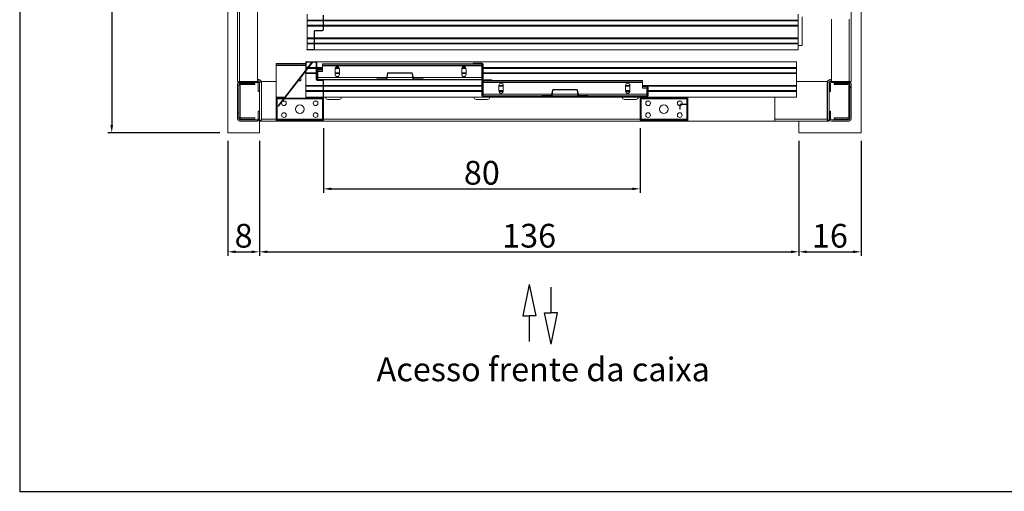
# Model space of a CAD drawing. Extents: x -10325 to 4189, y 176 to 6555.
# Drawn here: x -8433 to -8184, y 738 to 857 of the extents above; entities that cross this region are included whole.
import ezdxf

# ---------------------------------------------------------------- set-up
doc = ezdxf.new("R2010")
doc.units = 0
doc.header["$LTSCALE"] = 10
doc.header["$MEASUREMENT"] = 0
doc.layers.get('0').update_dxf_attribs({"linetype": 'CONTINUOUS'})
doc.layers.get('DEFPOINTS').update_dxf_attribs({"linetype": 'CONTINUOUS'})
doc.layers.add('A_ALVENARIA', color=8, linetype='CONTINUOUS', lineweight=18)
for name, color, linetype in [('CONTINUA1', 1, 'CONTINUOUS'), ('CONTINUA2', 2, 'CONTINUOUS'), ('CONTINUA6', 6, 'CONTINUOUS')]:
    doc.layers.add(name, color=color, linetype=linetype)
doc.styles.get("Standard").update_dxf_attribs({"font": 'ACENT.SHX'})
doc.dimstyles.new('Standard$0', dxfattribs={"dimtxt": 2.5, "dimasz": 2.5, "dimexe": 1, "dimexo": 2, "dimgap": 1, "dimtad": 1, "dimdec": 8, "dimlfac": 10, "dimdsep": 46, "dimtxsty": 'Standard', "dimcen": 0.1, "dimclrd": 1, "dimclre": 1, "dimclrt": 2, "dimaunit": 1, "dimadec": 3, "dimazin": 0, "dimtfac": 0.6, "dimtdec": 8, "dimtmove": 2, "dimatfit": 3, "dimfxl": 0, "dimtolj": 1, "dimarcsym": 0})
pattern_1 = [(45, (-9256.247, 662.681), (-10.10279, 10.10279), []), (45, (-9249.512, 662.681), (-10.10279, 10.10279), [])]
pattern_2 = [(45, (-9256.247, 662.68), (-20.2056, 20.2056), []), (45, (-9249.512, 662.68), (-20.2056, 20.2056), []), (45, (-9242.777, 662.68), (-20.2056, 20.2056), []), (45, (-9236.042, 662.68), (-20.2056, 20.2056), [])]

# ---------------------------------------------------------------- blocks, each defined once
blk = doc.blocks.new('*D1177')
at = {"layer": 'CONTINUA2', "color": 1, "lineweight": -2}
for p, q in [((-8382.49, 1008.86), (-8410.8, 1008.86)), ((-8409.8, 1006.86), (-8409.8, 830.85)), ((-8382.49, 828.85), (-8410.8, 828.85))]:
    blk.add_line(p, q, dxfattribs=at)
at = {"layer": 'CONTINUA2', "color": 1}
for points in [[(-8410.14, 1006.86), (-8409.47, 1006.86), (-8409.8, 1008.86)], [(-8410.14, 830.85), (-8409.47, 830.85), (-8409.8, 828.85)]]:
    blk.add_solid(points, dxfattribs=at)
at = {"layer": 'DEFPOINTS', "color": 0}
for p in [(-8380.49, 1008.86), (-8409.8, 828.85), (-8380.49, 828.85)]:
    blk.add_point(p, dxfattribs=at)
at = {"layer": 'CONTINUA2', "color": 7, "insert": (-8419.99, 918.86), "char_height": 7, "attachment_point": 2, "rotation": 90}
blk.add_mtext('\\A1;{\\fArial|b0|i0|c0|p34;\\H1.28571x;180}', dxfattribs=at)
blk = doc.blocks.new('*D1178')
at = {"layer": 'CONTINUA2', "color": 1, "lineweight": -2}
for p, q in [((-8356.29, 830.08), (-8356.29, 813.7)), ((-8276.29, 830.08), (-8276.29, 813.7)), ((-8354.29, 814.7), (-8278.29, 814.7))]:
    blk.add_line(p, q, dxfattribs=at)
at = {"layer": 'CONTINUA2', "color": 1}
for points in [[(-8354.29, 815.04), (-8354.29, 814.37), (-8356.29, 814.7)], [(-8278.29, 815.04), (-8278.29, 814.37), (-8276.29, 814.7)]]:
    blk.add_solid(points, dxfattribs=at)
at = {"layer": 'DEFPOINTS', "color": 0}
for p in [(-8356.29, 832.08), (-8276.29, 832.08), (-8276.29, 814.7)]:
    blk.add_point(p, dxfattribs=at)
at = {"layer": 'CONTINUA2', "color": 7, "insert": (-8316.29, 818.77), "char_height": 7, "attachment_point": 5}
blk.add_mtext('\\A1;{\\fArial|b0|i0|c0|p34;\\H0.85714x;80}', dxfattribs=at)
blk = doc.blocks.new('*D1180')
at = {"layer": 'CONTINUA2', "color": 1, "lineweight": -2}
for p, q in [((-8380.49, 826.85), (-8380.49, 797.79)), ((-8372.49, 826.85), (-8372.49, 797.79)), ((-8378.49, 798.79), (-8374.49, 798.79))]:
    blk.add_line(p, q, dxfattribs=at)
at = {"layer": 'CONTINUA2', "color": 1}
for points in [[(-8378.49, 799.12), (-8378.49, 798.46), (-8380.49, 798.79)], [(-8374.49, 799.12), (-8374.49, 798.46), (-8372.49, 798.79)]]:
    blk.add_solid(points, dxfattribs=at)
at = {"layer": 'DEFPOINTS', "color": 0}
for p in [(-8380.49, 828.85), (-8372.49, 828.85), (-8372.49, 798.79)]:
    blk.add_point(p, dxfattribs=at)
at = {"layer": 'CONTINUA2', "color": 7, "insert": (-8376.49, 802.85), "char_height": 7, "attachment_point": 5}
blk.add_mtext('\\A1;{\\fArial|b0|i0|c0|p34;\\H0.85714x;8}', dxfattribs=at)
blk = doc.blocks.new('*D1181')
at = {"layer": 'CONTINUA2', "color": 1, "lineweight": -2}
for p, q in [((-8372.49, 826.85), (-8372.49, 797.79)), ((-8236.2, 826.85), (-8236.2, 797.79)), ((-8370.49, 798.79), (-8238.2, 798.79))]:
    blk.add_line(p, q, dxfattribs=at)
at = {"layer": 'CONTINUA2', "color": 1}
for points in [[(-8370.49, 799.12), (-8370.49, 798.46), (-8372.49, 798.79)], [(-8238.2, 799.12), (-8238.2, 798.46), (-8236.2, 798.79)]]:
    blk.add_solid(points, dxfattribs=at)
at = {"layer": 'DEFPOINTS', "color": 0}
for p in [(-8372.49, 828.85), (-8236.2, 828.85), (-8236.2, 798.79)]:
    blk.add_point(p, dxfattribs=at)
at = {"layer": 'CONTINUA2', "color": 7, "insert": (-8304.34, 802.86), "char_height": 7, "attachment_point": 5}
blk.add_mtext('\\A1;{\\fArial|b0|i0|c0|p34;\\H0.85714x;136}', dxfattribs=at)
blk = doc.blocks.new('*D1182')
at = {"layer": 'CONTINUA2', "color": 1, "lineweight": -2}
for p, q in [((-8236.2, 826.85), (-8236.2, 797.79)), ((-8220.49, 826.85), (-8220.49, 797.79)), ((-8234.2, 798.79), (-8222.49, 798.79))]:
    blk.add_line(p, q, dxfattribs=at)
at = {"layer": 'CONTINUA2', "color": 1}
for points in [[(-8234.2, 799.12), (-8234.2, 798.46), (-8236.2, 798.79)], [(-8222.49, 799.12), (-8222.49, 798.46), (-8220.49, 798.79)]]:
    blk.add_solid(points, dxfattribs=at)
at = {"layer": 'DEFPOINTS', "color": 0}
for p in [(-8236.2, 828.85), (-8220.49, 828.85), (-8220.49, 798.79)]:
    blk.add_point(p, dxfattribs=at)
at = {"layer": 'CONTINUA2', "color": 7, "insert": (-8228.35, 802.85), "char_height": 7, "attachment_point": 5}
blk.add_mtext('\\A1;{\\fArial|b0|i0|c0|p34;\\H0.85714x;16}', dxfattribs=at)
blk = doc.blocks.new('EL.H5C.TORRE.LO.DIR')
at = {"linetype": 'Continuous', "lineweight": 0}
h = blk.add_hatch(dxfattribs=at)
h.set_pattern_fill('ANSI32', scale=1.5, style=0)
h.set_pattern_definition(pattern_1)
edge = h.paths.add_edge_path(flags=0)
edge.add_line((-8358.39, 858.95), (-8358.39, 860.35))
edge.add_line((-8358.39, 860.35), (-8358.51, 860.35))
edge.add_line((-8358.51, 860.35), (-8358.51, 858.95))
edge.add_arc((-8358.29, 858.95), 0.22, 180, 270)
edge.add_line((-8358.29, 858.73), (-8356.51, 858.73))
edge.add_arc((-8356.51, 858.63), 0.1, 0, 90, ccw=False)
edge.add_line((-8356.41, 858.63), (-8356.41, 854.87))
edge.add_arc((-8356.51, 854.87), 0.1, 270, 360, ccw=False)
edge.add_line((-8356.51, 854.77), (-8358.44, 854.77))
edge.add_arc((-8358.44, 854.55), 0.22, 90, 180)
edge.add_line((-8358.66, 854.55), (-8358.66, 850.07))
edge.add_arc((-8358.76, 850.07), 0.1, 270, 360, ccw=False)
edge.add_line((-8358.76, 849.97), (-8360.54, 849.97))
edge.add_line((-8360.54, 849.97), (-8360.54, 849.85))
edge.add_line((-8360.54, 849.85), (-8358.76, 849.85))
edge.add_arc((-8358.76, 850.07), 0.22, 270, 360)
edge.add_line((-8358.54, 850.07), (-8358.54, 854.55))
edge.add_arc((-8358.44, 854.55), 0.1, 90, 180, ccw=False)
edge.add_line((-8358.44, 854.65), (-8356.51, 854.65))
edge.add_arc((-8356.51, 854.87), 0.22, 270, 360)
edge.add_line((-8356.29, 854.87), (-8356.29, 858.63))
edge.add_arc((-8356.51, 858.63), 0.22, 0, 90)
edge.add_line((-8356.51, 858.85), (-8358.29, 858.85))
edge.add_arc((-8358.29, 858.95), 0.1, 180, 270, ccw=False)
h = blk.add_hatch(dxfattribs=at)
h.set_pattern_fill('ANSI32', scale=1.5, style=0)
h.set_pattern_definition(pattern_1)
edge = h.paths.add_edge_path(flags=0)
edge.add_line((-8368.06, 837.73), (-8366.19, 837.73))
edge.add_line((-8366.19, 837.73), (-8366.19, 837.85))
edge.add_line((-8366.19, 837.85), (-8368.06, 837.85))
edge.add_arc((-8368.06, 837.63), 0.225, 90, 180)
edge.add_line((-8368.29, 837.63), (-8368.29, 832.08))
edge.add_arc((-8368.06, 832.08), 0.225, 180, 270)
edge.add_line((-8368.06, 831.85), (-8356.51, 831.85))
edge.add_arc((-8356.51, 832.08), 0.225, 270, 360)
edge.add_line((-8356.29, 832.08), (-8356.29, 842.03))
edge.add_arc((-8356.51, 842.03), 0.225, 0, 90)
edge.add_line((-8356.51, 842.25), (-8357.89, 842.25))
edge.add_arc((-8357.89, 842.35), 0.1, 180, 270, ccw=False)
edge.add_line((-8357.99, 842.35), (-8357.99, 846.63))
edge.add_arc((-8358.21, 846.63), 0.225, 0, 90)
edge.add_line((-8358.21, 846.85), (-8360.56, 846.85))
edge.add_arc((-8360.56, 846.63), 0.225, 90, 180)
edge.add_line((-8360.79, 846.63), (-8360.79, 844.85))
edge.add_line((-8360.79, 844.85), (-8360.66, 844.85))
edge.add_line((-8360.66, 844.85), (-8360.66, 846.63))
edge.add_arc((-8360.56, 846.63), 0.1, 90, 180, ccw=False)
edge.add_line((-8360.56, 846.73), (-8358.21, 846.73))
edge.add_arc((-8358.21, 846.63), 0.1, 0, 90, ccw=False)
edge.add_line((-8358.11, 846.63), (-8358.11, 842.35))
edge.add_arc((-8357.89, 842.35), 0.225, 180, 270)
edge.add_line((-8357.89, 842.13), (-8356.51, 842.13))
edge.add_arc((-8356.51, 842.03), 0.1, 0, 90, ccw=False)
edge.add_line((-8356.41, 842.03), (-8356.41, 832.08))
edge.add_arc((-8356.51, 832.08), 0.1, 270, 360, ccw=False)
edge.add_line((-8356.51, 831.98), (-8368.06, 831.98))
edge.add_arc((-8368.06, 832.08), 0.1, 180, 270, ccw=False)
edge.add_line((-8368.16, 832.08), (-8368.16, 837.63))
edge.add_arc((-8368.06, 837.63), 0.1, 90, 180, ccw=False)
h = blk.add_hatch(dxfattribs=at)
h.set_pattern_fill('ANSI34', scale=1.5, style=0)
h.set_pattern_definition(pattern_2)
edge = h.paths.add_edge_path(flags=0)
edge.add_line((-8356.79, 844.85), (-8357.76, 844.85))
edge.add_arc((-8357.76, 844.63), 0.225, 90, 180)
edge.add_line((-8357.99, 844.63), (-8357.99, 842.48))
edge.add_arc((-8357.76, 842.48), 0.225, 180, 270)
edge.add_line((-8357.76, 842.25), (-8316.21, 842.25))
edge.add_arc((-8316.21, 842.48), 0.225, 270, 360)
edge.add_line((-8315.99, 842.48), (-8315.99, 846.23))
edge.add_arc((-8316.21, 846.23), 0.225, 0, 90)
edge.add_line((-8316.21, 846.45), (-8318.49, 846.45))
edge.add_line((-8318.49, 846.45), (-8318.49, 846.33))
edge.add_line((-8318.49, 846.33), (-8316.21, 846.33))
edge.add_arc((-8316.21, 846.23), 0.1, 0, 90, ccw=False)
edge.add_line((-8316.11, 846.23), (-8316.11, 842.48))
edge.add_arc((-8316.21, 842.48), 0.1, 270, 360, ccw=False)
edge.add_line((-8316.21, 842.38), (-8357.76, 842.38))
edge.add_arc((-8357.76, 842.48), 0.1, 180, 270, ccw=False)
edge.add_line((-8357.86, 842.48), (-8357.86, 844.63))
edge.add_arc((-8357.76, 844.63), 0.1, 90, 180, ccw=False)
edge.add_line((-8357.76, 844.73), (-8356.79, 844.73))
edge.add_line((-8356.79, 844.73), (-8356.79, 844.85))
h = blk.add_hatch(dxfattribs=at)
h.set_pattern_fill('ANSI32', scale=1.5, style=0)
h.set_pattern_definition(pattern_1)
edge = h.paths.add_edge_path(flags=0)
edge.add_line((-8331.14, 842.5), (-8333.5, 842.5))
edge.add_arc((-8333.5, 842.6), 0.1, 189.1623, 270, ccw=False)
edge.add_line((-8333.6, 842.58), (-8333.81, 843.86))
edge.add_arc((-8334.03, 843.83), 0.22, 9.1623, 90)
edge.add_line((-8334.03, 844.05), (-8339.95, 844.05))
edge.add_arc((-8339.95, 843.83), 0.22, 90, 170.8377)
edge.add_line((-8340.17, 843.86), (-8340.38, 842.58))
edge.add_arc((-8340.47, 842.6), 0.1, 270, 350.8377, ccw=False)
edge.add_line((-8340.47, 842.5), (-8342.84, 842.5))
edge.add_line((-8342.84, 842.5), (-8342.84, 842.38))
edge.add_line((-8342.84, 842.38), (-8340.47, 842.38))
edge.add_arc((-8340.47, 842.6), 0.22, 270, 350.8377)
edge.add_line((-8340.26, 842.56), (-8340.05, 843.84))
edge.add_arc((-8339.95, 843.83), 0.1, 90, 170.8377, ccw=False)
edge.add_line((-8339.95, 843.93), (-8334.03, 843.93))
edge.add_arc((-8334.03, 843.83), 0.1, 9.1623, 90, ccw=False)
edge.add_line((-8333.93, 843.84), (-8333.72, 842.56))
edge.add_arc((-8333.5, 842.6), 0.22, 189.1623, 270)
edge.add_line((-8333.5, 842.38), (-8331.14, 842.38))
edge.add_line((-8331.14, 842.38), (-8331.14, 842.5))
h = blk.add_hatch(dxfattribs=at)
h.set_pattern_fill('ANSI32', scale=1.5, style=0)
h.set_pattern_definition(pattern_1)
edge = h.paths.add_edge_path(flags=0)
edge.add_line((-8372.79, 841.35), (-8372.79, 839.35))
edge.add_line((-8372.79, 839.35), (-8372.49, 839.35))
edge.add_line((-8372.49, 839.35), (-8372.49, 841.35))
edge.add_arc((-8372.99, 841.35), 0.5, 0, 90)
edge.add_line((-8372.99, 841.85), (-8377.49, 841.85))
edge.add_arc((-8377.49, 841.35), 0.5, 90, 180)
edge.add_line((-8377.99, 841.35), (-8377.99, 832.35))
edge.add_arc((-8377.49, 832.35), 0.5, 180, 270)
edge.add_line((-8377.49, 831.85), (-8372.99, 831.85))
edge.add_arc((-8372.99, 832.35), 0.5, 270, 360)
edge.add_line((-8372.49, 832.35), (-8372.49, 834.35))
edge.add_line((-8372.49, 834.35), (-8372.79, 834.35))
edge.add_line((-8372.79, 834.35), (-8372.79, 832.35))
edge.add_arc((-8372.99, 832.35), 0.2, 270, 360, ccw=False)
edge.add_line((-8372.99, 832.15), (-8377.49, 832.15))
edge.add_arc((-8377.49, 832.35), 0.2, 180, 270, ccw=False)
edge.add_line((-8377.69, 832.35), (-8377.69, 841.35))
edge.add_arc((-8377.49, 841.35), 0.2, 90, 180, ccw=False)
edge.add_line((-8377.49, 841.55), (-8372.99, 841.55))
edge.add_arc((-8372.99, 841.35), 0.2, 0, 90, ccw=False)
h = blk.add_hatch(dxfattribs=at)
h.set_pattern_fill('ANSI34', scale=1.5, style=0)
h.set_pattern_definition(pattern_2)
edge = h.paths.add_edge_path(flags=0)
edge.add_line((-8274.51, 840.65), (-8275.49, 840.65))
edge.add_line((-8275.49, 840.65), (-8275.49, 840.53))
edge.add_line((-8275.49, 840.53), (-8274.51, 840.53))
edge.add_arc((-8274.51, 840.43), 0.1, 0, 90, ccw=False)
edge.add_line((-8274.41, 840.43), (-8274.41, 838.28))
edge.add_arc((-8274.51, 838.28), 0.1, 270, 360, ccw=False)
edge.add_line((-8274.51, 838.18), (-8316.06, 838.18))
edge.add_arc((-8316.06, 838.28), 0.1, 180, 270, ccw=False)
edge.add_line((-8316.16, 838.28), (-8316.16, 842.03))
edge.add_arc((-8316.06, 842.03), 0.1, 90, 180, ccw=False)
edge.add_line((-8316.06, 842.13), (-8313.79, 842.13))
edge.add_line((-8313.79, 842.13), (-8313.79, 842.25))
edge.add_line((-8313.79, 842.25), (-8316.06, 842.25))
edge.add_arc((-8316.06, 842.03), 0.225, 90, 180)
edge.add_line((-8316.29, 842.03), (-8316.29, 838.28))
edge.add_arc((-8316.06, 838.28), 0.225, 180, 270)
edge.add_line((-8316.06, 838.05), (-8274.51, 838.05))
edge.add_arc((-8274.51, 838.28), 0.225, 270, 360)
edge.add_line((-8274.29, 838.28), (-8274.29, 840.43))
edge.add_arc((-8274.51, 840.43), 0.225, 0, 90)
h = blk.add_hatch(dxfattribs=at)
h.set_pattern_fill('ANSI32', scale=1.5, style=0)
h.set_pattern_definition(pattern_1)
edge = h.paths.add_edge_path(flags=0)
edge.add_line((-8228.19, 832.35), (-8228.19, 834.35))
edge.add_line((-8228.19, 834.35), (-8228.49, 834.35))
edge.add_line((-8228.49, 834.35), (-8228.49, 832.35))
edge.add_arc((-8227.99, 832.35), 0.5, 180, 270)
edge.add_line((-8227.99, 831.85), (-8223.49, 831.85))
edge.add_arc((-8223.49, 832.35), 0.5, 270, 360)
edge.add_line((-8222.99, 832.35), (-8222.99, 841.35))
edge.add_arc((-8223.49, 841.35), 0.5, 0, 90)
edge.add_line((-8223.49, 841.85), (-8227.99, 841.85))
edge.add_arc((-8227.99, 841.35), 0.5, 90, 180)
edge.add_line((-8228.49, 841.35), (-8228.49, 839.35))
edge.add_line((-8228.49, 839.35), (-8228.19, 839.35))
edge.add_line((-8228.19, 839.35), (-8228.19, 841.35))
edge.add_arc((-8227.99, 841.35), 0.2, 90, 180, ccw=False)
edge.add_line((-8227.99, 841.55), (-8223.49, 841.55))
edge.add_arc((-8223.49, 841.35), 0.2, 0, 90, ccw=False)
edge.add_line((-8223.29, 841.35), (-8223.29, 832.35))
edge.add_arc((-8223.49, 832.35), 0.2, 270, 360, ccw=False)
edge.add_line((-8223.49, 832.15), (-8227.99, 832.15))
edge.add_arc((-8227.99, 832.35), 0.2, 180, 270, ccw=False)
h = blk.add_hatch(dxfattribs=at)
h.set_pattern_fill('ANSI32', scale=1.5, style=0)
h.set_pattern_definition(pattern_1)
edge = h.paths.add_edge_path(flags=0)
edge.add_line((-8298.77, 838.3), (-8301.14, 838.3))
edge.add_line((-8301.14, 838.3), (-8301.14, 838.18))
edge.add_line((-8301.14, 838.18), (-8298.77, 838.18))
edge.add_arc((-8298.77, 838.4), 0.22, 270, 350.8377)
edge.add_line((-8298.56, 838.36), (-8298.35, 839.64))
edge.add_arc((-8298.25, 839.63), 0.1, 90, 170.8377, ccw=False)
edge.add_line((-8298.25, 839.73), (-8292.33, 839.73))
edge.add_arc((-8292.33, 839.63), 0.1, 9.1623, 90, ccw=False)
edge.add_line((-8292.23, 839.64), (-8292.02, 838.36))
edge.add_arc((-8291.8, 838.4), 0.22, 189.1623, 270)
edge.add_line((-8291.8, 838.18), (-8289.44, 838.18))
edge.add_line((-8289.44, 838.18), (-8289.44, 838.3))
edge.add_line((-8289.44, 838.3), (-8291.8, 838.3))
edge.add_arc((-8291.8, 838.4), 0.1, 189.1623, 270, ccw=False)
edge.add_line((-8291.9, 838.38), (-8292.11, 839.66))
edge.add_arc((-8292.33, 839.63), 0.22, 9.1623, 90)
edge.add_line((-8292.33, 839.85), (-8298.25, 839.85))
edge.add_arc((-8298.25, 839.63), 0.22, 90, 170.8377)
edge.add_line((-8298.47, 839.66), (-8298.68, 838.38))
edge.add_arc((-8298.77, 838.4), 0.1, 270, 350.8377, ccw=False)
h = blk.add_hatch(dxfattribs=at)
h.set_pattern_fill('ANSI32', scale=1.5, style=0)
h.set_pattern_definition(pattern_1)
edge = h.paths.add_edge_path(flags=0)
edge.add_line((-8273.79, 837.85), (-8276.06, 837.85))
edge.add_arc((-8276.06, 837.63), 0.225, 90, 180)
edge.add_line((-8276.29, 837.63), (-8276.29, 832.08))
edge.add_arc((-8276.06, 832.08), 0.225, 180, 270)
edge.add_line((-8276.06, 831.85), (-8264.51, 831.85))
edge.add_arc((-8264.51, 832.08), 0.225, 270, 360)
edge.add_line((-8264.29, 832.08), (-8264.29, 835.93))
edge.add_arc((-8264.51, 835.93), 0.225, 0, 90)
edge.add_line((-8264.51, 836.15), (-8266.06, 836.15))
edge.add_arc((-8266.06, 835.93), 0.225, 90, 180)
edge.add_line((-8266.29, 835.93), (-8266.29, 834.85))
edge.add_line((-8266.29, 834.85), (-8266.16, 834.85))
edge.add_line((-8266.16, 834.85), (-8266.16, 835.93))
edge.add_arc((-8266.06, 835.93), 0.1, 90, 180, ccw=False)
edge.add_line((-8266.06, 836.03), (-8264.51, 836.03))
edge.add_arc((-8264.51, 835.93), 0.1, 0, 90, ccw=False)
edge.add_line((-8264.41, 835.93), (-8264.41, 832.08))
edge.add_arc((-8264.51, 832.08), 0.1, 270, 360, ccw=False)
edge.add_line((-8264.51, 831.98), (-8276.06, 831.98))
edge.add_arc((-8276.06, 832.08), 0.1, 180, 270, ccw=False)
edge.add_line((-8276.16, 832.08), (-8276.16, 837.63))
edge.add_arc((-8276.06, 837.63), 0.1, 90, 180, ccw=False)
edge.add_line((-8276.06, 837.73), (-8273.79, 837.73))
edge.add_line((-8273.79, 837.73), (-8273.79, 837.85))
at = {"color": 7, "linetype": 'Continuous', "lineweight": 15}
for p, q in [((-8377.99, 995.85), (-8377.99, 841.85)), ((-8377.49, 995.85), (-8377.49, 841.85)), ((-8372.99, 995.85), (-8372.99, 841.85)), ((-8222.99, 841.85), (-8222.99, 995.85)), ((-8360.39, 857.35), (-8360.39, 858.85)), ((-8356.41, 854.87), (-8356.41, 858.63)), ((-8356.29, 854.87), (-8356.29, 858.63)), ((-8236.39, 857.35), (-8236.39, 858.85)), ((-8356.41, 857.35), (-8360.39, 857.35)), ((-8360.39, 857.15), (-8360.39, 857.35)), ((-8356.41, 857.15), (-8360.39, 857.15)), ((-8360.39, 856.05), (-8360.39, 857.15)), ((-8356.41, 856.05), (-8360.39, 856.05)), ((-8360.39, 855.85), (-8360.39, 856.05)), ((-8356.41, 855.85), (-8360.39, 855.85)), ((-8360.39, 852.85), (-8360.39, 855.85)), ((-8236.39, 857.35), (-8356.29, 857.35)), ((-8236.39, 857.15), (-8356.29, 857.15)), ((-8236.39, 856.05), (-8356.29, 856.05)), ((-8236.39, 855.85), (-8356.29, 855.85)), ((-8236.39, 857.15), (-8236.39, 857.35)), ((-8236.39, 856.05), (-8236.39, 857.15)), ((-8236.39, 855.85), (-8236.39, 856.05)), ((-8236.39, 852.85), (-8236.39, 855.85)), ((-8235.39, 858.18), (-8235.39, 850.95)), ((-8227.99, 841.85), (-8227.99, 857.58)), ((-8358.66, 850.07), (-8358.66, 854.55)), ((-8358.54, 850.07), (-8358.54, 854.55)), ((-8358.44, 854.77), (-8356.51, 854.77)), ((-8358.44, 854.65), (-8356.51, 854.65)), ((-8358.66, 852.85), (-8360.39, 852.85)), ((-8360.39, 852.65), (-8360.39, 852.85)), ((-8358.66, 852.65), (-8360.39, 852.65)), ((-8360.39, 851.55), (-8360.39, 852.65)), ((-8358.66, 851.55), (-8360.39, 851.55)), ((-8360.39, 851.35), (-8360.39, 851.55)), ((-8358.66, 851.35), (-8360.39, 851.35)), ((-8360.39, 849.97), (-8360.39, 851.35)), ((-8236.39, 852.85), (-8358.54, 852.85)), ((-8236.39, 852.65), (-8358.54, 852.65)), ((-8236.39, 851.55), (-8358.54, 851.55)), ((-8236.39, 851.35), (-8358.54, 851.35)), ((-8236.39, 852.65), (-8236.39, 852.85)), ((-8236.39, 851.55), (-8236.39, 852.65)), ((-8236.39, 851.35), (-8236.39, 851.55)), ((-8236.39, 849.85), (-8236.39, 851.35)), ((-8236.39, 850.95), (-8235.39, 850.95)), ((-8360.54, 849.97), (-8360.54, 849.85)), ((-8360.54, 849.97), (-8358.76, 849.97)), ((-8360.54, 849.85), (-8358.76, 849.85)), ((-8236.39, 849.85), (-8358.76, 849.85)), ((-8368.29, 846.05), (-8368.29, 846.35)), ((-8360.79, 846.35), (-8368.29, 846.35)), ((-8360.79, 846.05), (-8368.29, 846.05)), ((-8368.29, 846.05), (-8368.29, 845.85)), ((-8368.29, 845.85), (-8368.29, 837.63)), ((-8359.21, 846.73), (-8367.79, 835.66)), ((-8359.11, 846.65), (-8367.69, 835.59)), ((-8360.79, 846.85), (-8360.79, 846.63)), ((-8360.79, 846.85), (-8360.56, 846.85)), ((-8360.79, 846.63), (-8360.79, 844.85)), ((-8360.66, 846.63), (-8360.66, 844.85)), ((-8358.21, 846.85), (-8360.56, 846.85)), ((-8358.21, 846.73), (-8360.56, 846.73)), ((-8359.21, 846.73), (-8359.11, 846.65)), ((-8358.21, 846.85), (-8236.79, 846.85)), ((-8358.11, 842.35), (-8358.11, 846.63)), ((-8357.99, 842.35), (-8357.99, 846.63)), ((-8356.59, 845.98), (-8356.59, 846.28)), ((-8316.29, 846.28), (-8356.59, 846.28)), ((-8316.29, 845.98), (-8356.59, 845.98)), ((-8356.59, 845.98), (-8356.59, 845.78)), ((-8318.49, 846.45), (-8318.49, 846.33)), ((-8318.49, 846.45), (-8316.21, 846.45)), ((-8318.49, 846.33), (-8316.21, 846.33)), ((-8316.29, 845.98), (-8316.29, 846.28)), ((-8316.29, 845.78), (-8316.29, 845.98)), ((-8316.11, 846.23), (-8316.11, 842.48)), ((-8315.99, 846.23), (-8315.99, 842.48)), ((-8236.79, 846.85), (-8236.79, 845.35)), ((-8360.79, 844.85), (-8360.66, 844.85)), ((-8360.79, 844.85), (-8360.79, 844.69)), ((-8360.79, 844.49), (-8360.79, 844.05)), ((-8360.79, 844.05), (-8358.11, 844.05)), ((-8360.79, 844.05), (-8360.79, 843.85)), ((-8360.79, 843.85), (-8360.79, 840.85)), ((-8360.79, 843.85), (-8358.11, 843.85)), ((-8360.66, 845.35), (-8360.28, 845.35)), ((-8360.66, 845.15), (-8360.43, 845.15)), ((-8360.27, 845.15), (-8358.11, 845.15)), ((-8360.12, 845.35), (-8358.11, 845.35)), ((-8357.99, 845.35), (-8356.59, 845.35)), ((-8357.99, 845.15), (-8356.59, 845.15)), ((-8357.99, 842.48), (-8357.99, 844.63)), ((-8357.86, 842.48), (-8357.86, 844.63)), ((-8357.86, 844.05), (-8357.69, 844.05)), ((-8357.86, 843.85), (-8357.69, 843.85)), ((-8357.76, 844.85), (-8356.79, 844.85)), ((-8357.76, 844.73), (-8356.79, 844.73)), ((-8357.69, 842.88), (-8357.69, 844.38)), ((-8357.69, 844.38), (-8356.59, 844.38)), ((-8356.79, 844.73), (-8356.79, 844.85)), ((-8316.29, 845.78), (-8356.59, 845.78)), ((-8356.59, 844.38), (-8356.59, 845.78)), ((-8353.39, 845.03), (-8353.39, 843.63)), ((-8353.39, 844.05), (-8352.29, 844.05)), ((-8353.39, 843.85), (-8352.29, 843.85)), ((-8353.38, 845.15), (-8352.3, 845.15)), ((-8353.28, 845.35), (-8352.4, 845.35)), ((-8352.29, 843.63), (-8352.29, 845.03)), ((-8340.38, 842.58), (-8340.17, 843.86)), ((-8340.26, 842.56), (-8340.05, 843.84)), ((-8339.95, 844.05), (-8334.03, 844.05)), ((-8339.95, 843.93), (-8334.03, 843.93)), ((-8333.93, 843.84), (-8333.72, 842.56)), ((-8333.81, 843.86), (-8333.6, 842.58)), ((-8321.39, 845.03), (-8321.39, 843.63)), ((-8321.39, 844.05), (-8320.29, 844.05)), ((-8321.39, 843.85), (-8320.29, 843.85)), ((-8321.38, 845.15), (-8320.3, 845.15)), ((-8321.28, 845.35), (-8320.4, 845.35)), ((-8320.29, 843.63), (-8320.29, 845.03)), ((-8316.29, 842.88), (-8316.29, 845.78)), ((-8316.29, 845.35), (-8316.11, 845.35)), ((-8316.29, 845.15), (-8316.11, 845.15)), ((-8316.29, 844.05), (-8316.11, 844.05)), ((-8316.29, 843.85), (-8316.11, 843.85)), ((-8315.99, 845.35), (-8236.79, 845.35)), ((-8315.99, 845.15), (-8236.79, 845.15)), ((-8315.99, 844.05), (-8236.79, 844.05)), ((-8315.99, 843.85), (-8236.79, 843.85)), ((-8236.79, 845.35), (-8236.79, 845.15)), ((-8236.79, 845.15), (-8236.79, 844.05)), ((-8236.79, 844.05), (-8236.79, 843.85)), ((-8236.79, 843.85), (-8236.79, 840.85)), ((-8377.49, 841.85), (-8377.99, 841.85)), ((-8377.99, 841.35), (-8377.99, 832.35)), ((-8377.71, 841.85), (-8377.71, 841.8)), ((-8377.69, 841.35), (-8377.69, 832.35)), ((-8377.39, 840.85), (-8377.69, 840.85)), ((-8372.99, 841.85), (-8377.49, 841.85)), ((-8372.99, 841.55), (-8377.49, 841.55)), ((-8377.39, 832.85), (-8377.39, 840.85)), ((-8377.19, 841.35), (-8377.19, 841.05)), ((-8377.19, 841.35), (-8373.69, 841.35)), ((-8377.19, 841.05), (-8373.69, 841.05)), ((-8373.69, 841.05), (-8373.69, 841.35)), ((-8372.66, 842.33), (-8372.99, 842.33)), ((-8372.66, 841.85), (-8372.99, 841.85)), ((-8372.79, 839.35), (-8372.79, 841.35)), ((-8372.66, 841.85), (-8372.66, 842.33)), ((-8372.49, 841.48), (-8372.49, 841.35)), ((-8372.49, 839.35), (-8372.49, 841.35)), ((-8371.99, 841.65), (-8372.46, 841.65)), ((-8372.46, 832.03), (-8372.46, 841.65)), ((-8368.29, 841.85), (-8372.02, 841.85)), ((-8371.99, 832.03), (-8371.99, 841.65)), ((-8362.64, 842.35), (-8362.64, 842.31)), ((-8360.79, 840.85), (-8356.41, 840.85)), ((-8360.79, 840.85), (-8360.79, 840.65)), ((-8356.51, 842.25), (-8357.89, 842.25)), ((-8356.51, 842.13), (-8357.89, 842.13)), ((-8316.21, 842.38), (-8357.76, 842.38)), ((-8316.21, 842.25), (-8357.76, 842.25)), ((-8357.69, 842.88), (-8357.69, 842.38)), ((-8356.41, 832.08), (-8356.41, 842.03)), ((-8356.29, 832.08), (-8356.29, 842.03)), ((-8356.29, 840.85), (-8316.29, 840.85)), ((-8342.84, 842.5), (-8342.84, 842.38)), ((-8342.84, 842.5), (-8340.47, 842.5)), ((-8342.84, 842.38), (-8340.47, 842.38)), ((-8333.5, 842.5), (-8331.14, 842.5)), ((-8333.5, 842.38), (-8331.14, 842.38)), ((-8331.14, 842.38), (-8331.14, 842.5)), ((-8316.29, 842.38), (-8316.29, 842.88)), ((-8316.29, 838.28), (-8316.29, 842.03)), ((-8316.16, 838.28), (-8316.16, 842.03)), ((-8316.16, 840.85), (-8315.99, 840.85)), ((-8316.06, 842.25), (-8313.79, 842.25)), ((-8316.06, 842.13), (-8313.79, 842.13)), ((-8315.99, 841.78), (-8315.99, 842.08)), ((-8275.69, 842.08), (-8315.99, 842.08)), ((-8275.69, 841.78), (-8315.99, 841.78)), ((-8315.99, 841.58), (-8315.99, 841.78)), ((-8275.69, 841.58), (-8315.99, 841.58)), ((-8315.99, 838.68), (-8315.99, 841.58)), ((-8313.79, 842.13), (-8313.79, 842.25)), ((-8311.99, 840.85), (-8310.89, 840.85)), ((-8279.99, 840.85), (-8278.89, 840.85)), ((-8275.69, 842.08), (-8275.69, 841.78)), ((-8275.69, 841.78), (-8275.69, 841.58)), ((-8275.69, 840.18), (-8275.69, 841.58)), ((-8275.69, 840.85), (-8236.79, 840.85)), ((-8229.01, 841.85), (-8236.79, 841.85)), ((-8236.79, 840.85), (-8236.79, 840.65)), ((-8229.01, 841.48), (-8229.01, 831.85)), ((-8228.51, 841.65), (-8228.99, 841.65)), ((-8228.99, 832.03), (-8228.99, 841.65)), ((-8228.51, 832.03), (-8228.51, 841.65)), ((-8228.49, 841.35), (-8228.49, 839.35)), ((-8228.31, 842.33), (-8228.31, 841.85)), ((-8228.31, 842.33), (-8227.99, 842.33)), ((-8228.31, 841.85), (-8227.99, 841.85)), ((-8228.19, 841.35), (-8228.19, 839.35)), ((-8223.49, 841.85), (-8227.99, 841.85)), ((-8223.49, 841.55), (-8227.99, 841.55)), ((-8227.29, 841.35), (-8227.29, 841.05)), ((-8227.29, 841.35), (-8223.79, 841.35)), ((-8227.29, 841.05), (-8223.79, 841.05)), ((-8223.79, 841.05), (-8223.79, 841.35)), ((-8223.59, 840.85), (-8223.59, 832.85)), ((-8223.29, 840.85), (-8223.59, 840.85)), ((-8223.49, 841.85), (-8222.99, 841.85)), ((-8223.31, 841.85), (-8223.31, 841.82)), ((-8223.29, 832.35), (-8223.29, 841.35)), ((-8222.99, 832.35), (-8222.99, 841.35)), ((-8372.79, 839.35), (-8372.49, 839.35)), ((-8372.49, 839.35), (-8372.49, 834.35)), ((-8360.79, 840.65), (-8356.41, 840.65)), ((-8360.79, 840.65), (-8360.79, 839.55)), ((-8360.79, 839.55), (-8356.41, 839.55)), ((-8360.79, 839.55), (-8360.79, 839.35)), ((-8360.79, 839.35), (-8360.79, 837.85)), ((-8360.79, 839.35), (-8356.41, 839.35)), ((-8356.29, 840.65), (-8316.29, 840.65)), ((-8356.29, 839.55), (-8316.29, 839.55)), ((-8356.29, 839.35), (-8316.29, 839.35)), ((-8316.16, 840.65), (-8315.99, 840.65)), ((-8316.16, 839.55), (-8315.99, 839.55)), ((-8316.16, 839.35), (-8315.99, 839.35)), ((-8315.99, 838.18), (-8315.99, 838.68)), ((-8311.99, 840.83), (-8311.99, 839.43)), ((-8311.99, 840.65), (-8310.89, 840.65)), ((-8311.99, 839.55), (-8310.89, 839.55)), ((-8311.98, 839.35), (-8310.89, 839.35)), ((-8310.89, 839.43), (-8310.89, 840.83)), ((-8298.68, 838.38), (-8298.47, 839.66)), ((-8298.56, 838.36), (-8298.35, 839.64)), ((-8298.25, 839.85), (-8292.33, 839.85)), ((-8298.25, 839.73), (-8292.33, 839.73)), ((-8292.23, 839.64), (-8292.02, 838.36)), ((-8292.11, 839.66), (-8291.9, 838.38)), ((-8279.99, 840.83), (-8279.99, 839.43)), ((-8279.99, 840.65), (-8278.89, 840.65)), ((-8279.99, 839.55), (-8278.89, 839.55)), ((-8279.98, 839.35), (-8278.89, 839.35)), ((-8278.89, 839.43), (-8278.89, 840.83)), ((-8275.69, 840.65), (-8275.49, 840.65)), ((-8274.59, 840.18), (-8275.69, 840.18)), ((-8275.49, 840.65), (-8275.49, 840.53)), ((-8275.49, 840.65), (-8274.51, 840.65)), ((-8275.49, 840.53), (-8274.51, 840.53)), ((-8274.59, 838.68), (-8274.59, 840.18)), ((-8274.59, 839.55), (-8274.41, 839.55)), ((-8274.59, 839.35), (-8274.41, 839.35)), ((-8274.59, 838.18), (-8274.59, 838.68)), ((-8274.51, 840.65), (-8236.79, 840.65)), ((-8274.41, 840.43), (-8274.41, 838.28)), ((-8274.29, 840.43), (-8274.29, 838.28)), ((-8274.29, 839.55), (-8236.79, 839.55)), ((-8274.29, 839.35), (-8236.79, 839.35)), ((-8236.79, 840.65), (-8236.79, 839.55)), ((-8236.79, 839.55), (-8236.79, 839.35)), ((-8236.79, 839.35), (-8236.79, 837.85)), ((-8228.49, 839.35), (-8228.19, 839.35)), ((-8368.29, 837.63), (-8368.29, 832.08)), ((-8368.16, 837.63), (-8368.16, 832.08)), ((-8366.19, 837.85), (-8368.06, 837.85)), ((-8366.19, 837.73), (-8368.06, 837.73)), ((-8368.04, 837.65), (-8368.04, 837.53)), ((-8368.04, 837.65), (-8366.25, 837.65)), ((-8368.04, 837.53), (-8366.34, 837.53)), ((-8368.04, 837.43), (-8368.04, 837.53)), ((-8368.04, 832.28), (-8368.04, 837.43)), ((-8365.96, 836.85), (-8366.62, 836.85)), ((-8366.19, 837.73), (-8366.19, 837.85)), ((-8366.19, 837.53), (-8356.54, 837.53)), ((-8366.09, 837.65), (-8356.54, 837.65)), ((-8360.79, 837.85), (-8356.41, 837.85)), ((-8357.96, 836.85), (-8358.62, 836.85)), ((-8356.54, 837.65), (-8356.54, 837.53)), ((-8356.54, 837.43), (-8356.54, 837.53)), ((-8356.54, 832.28), (-8356.54, 837.43)), ((-8356.29, 837.85), (-8276.06, 837.85)), ((-8352.34, 837.3), (-8355.24, 837.3)), ((-8314.84, 837.3), (-8317.74, 837.3)), ((-8274.51, 838.18), (-8316.06, 838.18)), ((-8274.51, 838.05), (-8316.06, 838.05)), ((-8301.14, 838.3), (-8301.14, 838.18)), ((-8301.14, 838.3), (-8298.77, 838.3)), ((-8301.14, 838.18), (-8298.77, 838.18)), ((-8291.8, 838.3), (-8289.44, 838.3)), ((-8291.8, 838.18), (-8289.44, 838.18)), ((-8289.44, 838.18), (-8289.44, 838.3)), ((-8277.34, 837.3), (-8280.24, 837.3)), ((-8276.29, 837.63), (-8276.29, 832.08)), ((-8276.16, 837.63), (-8276.16, 832.08)), ((-8273.79, 837.85), (-8276.06, 837.85)), ((-8273.79, 837.73), (-8276.06, 837.73)), ((-8276.04, 837.65), (-8276.04, 837.53)), ((-8276.04, 837.65), (-8264.54, 837.65)), ((-8276.04, 837.53), (-8264.54, 837.53)), ((-8276.04, 837.43), (-8276.04, 837.53)), ((-8276.04, 837.43), (-8264.54, 837.43)), ((-8276.04, 832.28), (-8276.04, 837.43)), ((-8273.96, 836.85), (-8274.62, 836.85)), ((-8273.79, 837.73), (-8273.79, 837.85)), ((-8273.79, 837.85), (-8236.79, 837.85)), ((-8265.96, 836.85), (-8266.62, 836.85)), ((-8266.29, 835.93), (-8266.29, 834.85)), ((-8266.16, 835.93), (-8266.16, 834.85)), ((-8264.51, 836.15), (-8266.06, 836.15)), ((-8264.51, 836.03), (-8266.06, 836.03)), ((-8264.54, 837.65), (-8264.54, 837.53)), ((-8264.54, 837.43), (-8264.54, 837.53)), ((-8264.54, 836.15), (-8264.54, 837.43)), ((-8264.54, 832.28), (-8264.54, 836.03)), ((-8264.41, 832.08), (-8264.41, 835.93)), ((-8264.29, 837.85), (-8264.29, 835.93)), ((-8264.29, 832.08), (-8264.29, 835.93)), ((-8242.29, 831.85), (-8242.29, 837.85)), ((-8229.01, 836.85), (-8229.01, 832.35)), ((-8372.79, 832.35), (-8372.79, 834.35)), ((-8372.49, 834.35), (-8372.79, 834.35)), ((-8372.49, 832.35), (-8372.49, 834.35)), ((-8367.79, 835.66), (-8367.69, 835.59)), ((-8266.29, 834.85), (-8266.16, 834.85)), ((-8228.49, 834.35), (-8228.49, 832.35)), ((-8228.19, 834.35), (-8228.49, 834.35)), ((-8228.19, 834.35), (-8228.19, 832.35)), ((-8377.69, 832.85), (-8377.39, 832.85)), ((-8377.49, 832.15), (-8372.99, 832.15)), ((-8377.49, 831.85), (-8372.99, 831.85)), ((-8377.19, 832.65), (-8377.19, 832.35)), ((-8373.69, 832.65), (-8377.19, 832.65)), ((-8373.69, 832.35), (-8377.19, 832.35)), ((-8373.69, 832.35), (-8373.69, 832.65)), ((-8372.49, 832.35), (-8372.49, 831.85)), ((-8372.49, 831.85), (-8372.01, 831.85)), ((-8372.46, 832.03), (-8371.99, 832.03)), ((-8372.01, 832.03), (-8372.01, 831.85)), ((-8368.29, 831.85), (-8372.01, 831.85)), ((-8368.29, 832.08), (-8368.29, 831.85)), ((-8368.06, 831.85), (-8368.29, 831.85)), ((-8368.06, 831.98), (-8356.51, 831.98)), ((-8368.06, 831.85), (-8356.51, 831.85)), ((-8368.04, 832.18), (-8368.04, 832.28)), ((-8368.04, 832.28), (-8356.54, 832.28)), ((-8368.04, 832.18), (-8368.04, 832.05)), ((-8368.04, 832.18), (-8356.54, 832.18)), ((-8368.04, 832.05), (-8356.54, 832.05)), ((-8356.54, 832.18), (-8356.54, 832.28)), ((-8356.54, 832.18), (-8356.54, 832.05)), ((-8276.06, 831.85), (-8356.51, 831.85)), ((-8276.06, 831.98), (-8264.51, 831.98)), ((-8276.06, 831.85), (-8264.51, 831.85)), ((-8276.04, 832.18), (-8276.04, 832.28)), ((-8276.04, 832.28), (-8264.54, 832.28)), ((-8276.04, 832.18), (-8276.04, 832.05)), ((-8276.04, 832.18), (-8264.54, 832.18)), ((-8276.04, 832.05), (-8264.54, 832.05)), ((-8264.54, 832.18), (-8264.54, 832.28)), ((-8264.54, 832.18), (-8264.54, 832.05)), ((-8264.29, 831.85), (-8264.51, 831.85)), ((-8264.29, 832.08), (-8264.29, 831.85)), ((-8229.01, 831.85), (-8264.29, 831.85)), ((-8228.54, 831.85), (-8229.01, 831.85)), ((-8228.51, 832.03), (-8228.99, 832.03)), ((-8228.54, 832.03), (-8228.54, 831.85)), ((-8227.99, 832.15), (-8223.49, 832.15)), ((-8227.99, 831.85), (-8223.49, 831.85)), ((-8223.79, 832.65), (-8227.29, 832.65)), ((-8227.29, 832.65), (-8227.29, 832.35)), ((-8223.79, 832.35), (-8227.29, 832.35)), ((-8223.79, 832.35), (-8223.79, 832.65)), ((-8223.59, 832.85), (-8223.29, 832.85))]:
    blk.add_line(p, q, dxfattribs=at)
at = {"color": 8, "linetype": 'Continuous', "lineweight": 15}
for p, q in [((-8223.49, 841.85), (-8223.49, 857.58)), ((-8360.79, 845.85), (-8368.29, 845.85)), ((-8372.69, 841.75), (-8372.69, 841.85)), ((-8372.46, 841.48), (-8372.49, 841.48)), ((-8340.33, 842.88), (-8357.69, 842.88)), ((-8333.77, 842.88), (-8340.21, 842.88)), ((-8316.29, 842.88), (-8333.65, 842.88)), ((-8228.99, 841.48), (-8229.01, 841.48)), ((-8228.34, 841.85), (-8228.34, 841.71)), ((-8298.63, 838.68), (-8315.99, 838.68)), ((-8292.07, 838.68), (-8298.51, 838.68)), ((-8274.59, 838.68), (-8291.95, 838.68)), ((-8368.04, 837.43), (-8366.42, 837.43)), ((-8366.26, 837.43), (-8356.54, 837.43)), ((-8368.29, 832.35), (-8371.99, 832.35)), ((-8368.04, 832.35), (-8368.16, 832.35)), ((-8356.41, 832.35), (-8356.54, 832.35)), ((-8276.29, 832.35), (-8356.29, 832.35)), ((-8276.04, 832.35), (-8276.16, 832.35)), ((-8264.41, 832.35), (-8264.54, 832.35)), ((-8229.01, 832.35), (-8242.29, 832.35))]:
    blk.add_line(p, q, dxfattribs=at)
at = {"color": 7, "linetype": 'Continuous', "lineweight": 15, "flags": 128}
for points in [[(-8228.99, 841.66), (-8229, 841.61), (-8229.01, 841.48)], [(-8265.69, 836.35), (-8265.71, 836.2), (-8265.72, 836.15)]]:
    blk.add_lwpolyline(points, dxfattribs=at)
at = {"color": 7, "linetype": 'Continuous', "lineweight": 15}
for centre, radius in [((-8366.29, 836.35), 0.6), ((-8362.29, 834.85), 1.1), ((-8358.29, 836.35), 0.6), ((-8274.29, 836.35), 0.6), ((-8270.29, 834.85), 1.1), ((-8366.29, 833.35), 0.6), ((-8358.29, 833.35), 0.6), ((-8274.29, 833.35), 0.6), ((-8266.29, 833.35), 0.6)]:
    blk.add_circle(centre, radius, dxfattribs=at)
for centre, radius, start, end in [((-8358.44, 854.55), 0.22, 90, 180), ((-8358.44, 854.55), 0.1, 90, 180), ((-8356.51, 854.87), 0.22, 270, 0), ((-8356.51, 854.87), 0.1, 270, 0), ((-8358.76, 850.07), 0.22, 270, 0), ((-8358.76, 850.07), 0.1, 270, 0), ((-8360.56, 846.63), 0.225, 90, 180), ((-8360.56, 846.63), 0.1, 90, 180), ((-8358.21, 846.63), 0.225, 0, 90), ((-8358.21, 846.63), 0.1, 0, 90), ((-8316.21, 846.23), 0.225, 0, 90), ((-8316.21, 846.23), 0.1, 0, 90), ((-8357.76, 844.63), 0.225, 90, 180), ((-8357.76, 844.63), 0.1, 90, 180), ((-8352.84, 845.03), 0.55, 0, 180), ((-8352.84, 843.63), 0.55, 180, 0), ((-8339.95, 843.83), 0.22, 90, 170.8377), ((-8339.95, 843.83), 0.1, 90, 170.8377), ((-8334.03, 843.83), 0.22, 9.1623, 90), ((-8334.03, 843.83), 0.1, 9.1623, 90), ((-8320.84, 845.03), 0.55, 0, 180), ((-8320.84, 843.63), 0.55, 180, 0), ((-8377.49, 841.35), 0.5, 90, 180), ((-8377.49, 841.35), 0.2, 90, 180), ((-8377.19, 840.85), 0.5, 90, 180), ((-8377.19, 840.85), 0.2, 90, 180), ((-8372.99, 841.35), 0.5, 0, 90), ((-8372.99, 841.35), 0.2, 0, 90), ((-8372.66, 841.65), 0.675, 0, 90), ((-8372.66, 841.65), 0.2, 0, 90), ((-8372.69, 841.48), 0.2, 0, 59.2134), ((-8362.29, 842.35), 0.35, 97.2854, 180), ((-8362.29, 842.35), 0.35, 211.6656, 72.7516), ((-8357.89, 842.35), 0.225, 180, 270), ((-8357.76, 842.48), 0.225, 180, 270), ((-8357.89, 842.35), 0.1, 180, 270), ((-8357.76, 842.48), 0.1, 180, 270), ((-8356.51, 842.03), 0.225, 0, 90), ((-8356.51, 842.03), 0.1, 0, 90), ((-8340.47, 842.6), 0.1, 270, 350.8377), ((-8340.47, 842.6), 0.22, 270, 350.8377), ((-8333.5, 842.6), 0.22, 189.1623, 270), ((-8333.5, 842.6), 0.1, 189.1623, 270), ((-8316.06, 842.03), 0.225, 90, 180), ((-8316.21, 842.48), 0.1, 270, 0), ((-8316.21, 842.48), 0.225, 270, 0), ((-8316.06, 842.03), 0.1, 90, 180), ((-8311.44, 840.83), 0.55, 0, 180), ((-8279.44, 840.83), 0.55, 0, 180), ((-8228.31, 841.65), 0.675, 90, 180), ((-8228.31, 841.65), 0.2, 90, 180), ((-8228.34, 841.48), 0.2, 99.2594, 151.045), ((-8227.99, 841.35), 0.5, 90, 180), ((-8227.99, 841.35), 0.2, 90, 180), ((-8223.79, 840.85), 0.5, 0, 90), ((-8223.79, 840.85), 0.2, 0, 90), ((-8223.49, 841.35), 0.5, 0, 90), ((-8223.49, 841.35), 0.2, 0, 90), ((-8311.44, 839.43), 0.55, 180, 0), ((-8298.77, 838.4), 0.1, 270, 350.8377), ((-8298.77, 838.4), 0.22, 270, 350.8377), ((-8298.25, 839.63), 0.22, 90, 170.8377), ((-8298.25, 839.63), 0.1, 90, 170.8377), ((-8292.33, 839.63), 0.22, 9.1623, 90), ((-8292.33, 839.63), 0.1, 9.1623, 90), ((-8291.8, 838.4), 0.22, 189.1623, 270), ((-8291.8, 838.4), 0.1, 189.1623, 270), ((-8279.44, 839.43), 0.55, 180, 0), ((-8274.51, 840.43), 0.225, 0, 90), ((-8274.51, 840.43), 0.1, 0, 90), ((-8368.06, 837.63), 0.225, 90, 180), ((-8368.06, 837.63), 0.1, 90, 180), ((-8355.24, 837.85), 0.55, 180, 270), ((-8352.34, 837.85), 0.55, 270, 0), ((-8317.74, 837.85), 0.55, 180, 270), ((-8316.06, 838.28), 0.225, 180, 270), ((-8316.06, 838.28), 0.1, 180, 270), ((-8314.84, 837.85), 0.55, 270, 0), ((-8280.24, 837.85), 0.55, 180, 270), ((-8277.34, 837.85), 0.55, 270, 0), ((-8276.06, 837.63), 0.225, 90, 180), ((-8276.06, 837.63), 0.1, 90, 180), ((-8274.51, 838.28), 0.225, 270, 0), ((-8274.51, 838.28), 0.1, 270, 0), ((-8266.29, 836.35), 0.6, 0, 270), ((-8266.06, 835.93), 0.225, 90, 180), ((-8266.06, 835.93), 0.1, 90, 180), ((-8266.29, 836.35), 0.6, 282.0247, 327.2028), ((-8264.51, 835.93), 0.225, 0, 90), ((-8264.51, 835.93), 0.1, 0, 90), ((-8377.49, 832.35), 0.5, 180, 270), ((-8377.19, 832.85), 0.5, 180, 270), ((-8377.49, 832.35), 0.2, 180, 270), ((-8377.19, 832.85), 0.2, 180, 270), ((-8372.99, 832.35), 0.2, 270, 0), ((-8372.99, 832.35), 0.5, 270, 0), ((-8368.06, 832.08), 0.225, 180, 270), ((-8368.06, 832.08), 0.1, 180, 270), ((-8356.51, 832.08), 0.1, 270, 0), ((-8356.51, 832.08), 0.225, 270, 0), ((-8276.06, 832.08), 0.225, 180, 270), ((-8276.06, 832.08), 0.1, 180, 270), ((-8264.51, 832.08), 0.1, 270, 0), ((-8264.51, 832.08), 0.225, 270, 0), ((-8227.99, 832.35), 0.5, 180, 270), ((-8227.99, 832.35), 0.2, 180, 270), ((-8223.79, 832.85), 0.2, 270, 0), ((-8223.79, 832.85), 0.5, 270, 0), ((-8223.49, 832.35), 0.2, 270, 0), ((-8223.49, 832.35), 0.5, 270, 0)]:
    blk.add_arc(centre, radius, start, end, dxfattribs=at)
at = {"layer": 'A_ALVENARIA'}
for points in [[(-8372.49, 1005.85), (-8372.49, 1008.86), (-8380.49, 1008.86), (-8380.49, 828.85), (-8372.49, 828.85), (-8372.49, 831.85)], [(-8237.2, 1005.85), (-8237.2, 1008.86), (-8220.49, 1008.86), (-8220.49, 828.85), (-8236.2, 828.85), (-8236.2, 831.85)]]:
    blk.add_lwpolyline(points, dxfattribs=at)
at = {"layer": 'CONTINUA1'}
for p, q in [((-8304.3, 790.49), (-8305.94, 782.61)), ((-8304.3, 790.49), (-8302.67, 782.61)), ((-8298.82, 783.37), (-8298.82, 789.82)), ((-8305.94, 782.61), (-8304.3, 782.61)), ((-8302.67, 782.61), (-8304.3, 782.61)), ((-8304.3, 782.61), (-8304.3, 776.16)), ((-8300.46, 783.37), (-8298.82, 783.37)), ((-8298.82, 775.49), (-8300.46, 783.37)), ((-8297.19, 783.37), (-8298.82, 783.37)), ((-8298.82, 775.49), (-8297.19, 783.37))]:
    blk.add_line(p, q, dxfattribs=at)
at = {"layer": 'CONTINUA2', "color": 1, "insert": (-8342.88, 772.08), "char_height": 6, "width": 113.0999, "attachment_point": 1}
blk.add_mtext('{\\fArial|b0|i0|c0|p34;\\C7;Acesso frente da caixa}', dxfattribs=at)
at = {"layer": 'CONTINUA2', "color": 1}
for base, p1, p2, angle, text, picture, middle in [((-8409.8, 828.85), (-8380.49, 1008.86), (-8380.49, 828.85), 90, '{\\fArial|b0|i0|c0|p34;\\H1.28571x;<>}', '*D1177', (-8415.4, 918.86)), ((-8276.29, 814.7), (-8356.29, 832.08), (-8276.29, 832.08), 180, '{\\fArial|b0|i0|c0|p34;\\H0.85714x;<>}', '*D1178', (-8316.29, 818.77))]:
    dim = blk.add_linear_dim(base=base, p1=p1, p2=p2, angle=angle, text=text, dimstyle='Standard$0', override={"dimtxt": 7, "dimasz": 2, "dimdec": 0, "dimlfac": 1, "dimclrt": 7}, dxfattribs=at)
    dim.commit()
    dim.dimension.update_dxf_attribs({"geometry": picture, "text_midpoint": middle})
for base, p1, p2, picture, middle in [((-8372.49, 798.79), (-8380.49, 828.85), (-8372.49, 828.85), '*D1180', (-8376.49, 802.85)), ((-8236.2, 798.79), (-8372.49, 828.85), (-8236.2, 828.85), '*D1181', (-8304.34, 802.86)), ((-8220.49, 798.79), (-8236.2, 828.85), (-8220.49, 828.85), '*D1182', (-8228.35, 802.85))]:
    dim = blk.add_linear_dim(base=base, p1=p1, p2=p2, text='{\\fArial|b0|i0|c0|p34;\\H0.85714x;<>}', dimstyle='Standard$0', override={"dimtxt": 7, "dimasz": 2, "dimdec": 0, "dimlfac": 1, "dimclrt": 7}, dxfattribs=at)
    dim.commit()
    dim.dimension.update_dxf_attribs({"geometry": picture, "text_midpoint": middle})

msp = doc.modelspace()

# ---------------------------------------------------------------- linework, layer by layer
at = {"layer": 'CONTINUA6', "color": 0}
msp.add_lwpolyline([(-8433.06, 738.25), (-7897.9, 738.25), (-7897.9, 1092.44), (-8433.06, 1092.44)], close=True, dxfattribs=at)

# ---------------------------------------------------------------- block references
at = {"color": 1}
msp.add_blockref('EL.H5C.TORRE.LO.DIR', (0, 0), dxfattribs=at)

doc.saveas('drawing.dxf')
